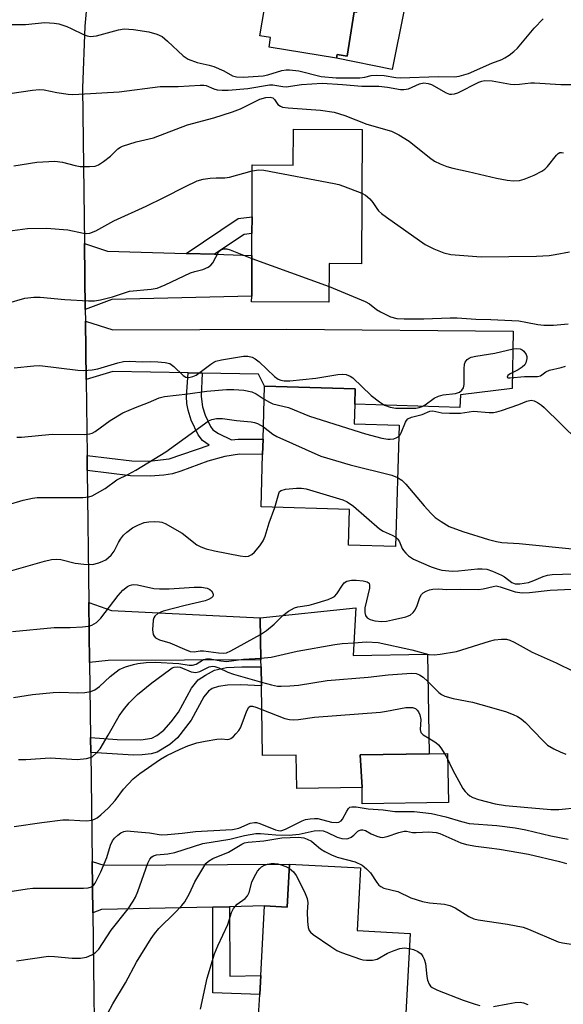
# Model space of a CAD drawing. Units: inches. Extents: x 1273760 to 1279760, y 473454 to 477454.
# Drawn here: x 1276861 to 1276991, y 474414 to 474649 of the extents above; entities that cross this region are included whole.
import ezdxf

# ---------------------------------------------------------------- set-up
doc = ezdxf.new("R2010")
doc.units = ezdxf.units.IN
doc.header["$MEASUREMENT"] = 0
for name, color, linetype in [('BLDG-Footprint', 5, 'Continuous'), ('CULTRL-Pad', 6, 'Continuous'), ('TRANS-Driveway', 251, 'Continuous'), ('TRANS-Non Street Sidewalk', 7, 'Continuous'), ('TRANS-Road', 130, 'Continuous'), ('Undefined', 1, 'Continuous')]:
    doc.layers.add(name, color=color, linetype=linetype)

msp = doc.modelspace()

# ---------------------------------------------------------------- linework, layer by layer
at = {"layer": 'BLDG-Footprint'}
for points, elevation in [([(1276951.86, 474687.44), (1276950.06, 474676.37), (1276946.24, 474677), (1276941.96, 474650.65), (1276941.32, 474650.76), (1276939.61, 474640.2), (1276937.25, 474640.59), (1276937.09, 474639.65), (1276920.94, 474642.28), (1276921.32, 474644.6), (1276918.77, 474645.01), (1276920.38, 474654.94), (1276919.22, 474655.13), (1276923.51, 474681.55), (1276926.34, 474681.08), (1276928.01, 474691.32)], 280.05), ([(1276943.21, 474622.65), (1276943.06, 474590.55), (1276935.3, 474590.59), (1276935.26, 474581.36), (1276916.79, 474581.45), (1276916.8, 474582.84), (1276916.84, 474592.54), (1276916.87, 474597.75), (1276916.89, 474601.74), (1276916.95, 474614.19), (1276926.75, 474614.15), (1276926.79, 474622.73)], 264.79), ([(1276952.02, 474551.99), (1276951.16, 474523.01), (1276939.93, 474523.34), (1276940.18, 474531.81), (1276919.04, 474532.43), (1276919.41, 474545), (1276919.52, 474548.6), (1276919.89, 474561.32), (1276941.56, 474560.68), (1276941.45, 474556.96), (1276941.31, 474552.31)], 271.23), ([(1276941.67, 474508.32), (1276941.09, 474496.96), (1276958.8, 474497.26), (1276959.21, 474473.44), (1276942.72, 474473.16), (1276943.17, 474465.42), (1276927.56, 474465.16), (1276927.43, 474473.15), (1276919.41, 474473.01), (1276919.13, 474489.66), (1276919.05, 474494.26), (1276919.02, 474495.94), (1276918.85, 474505.93)], 280.23), ([(1276942.83, 474446.16), (1276942.02, 474431.21), (1276954.66, 474430.53), (1276953.54, 474409.98), (1276942.03, 474410.6), (1276941.55, 474401.89), (1276926.94, 474402.68), (1276927.36, 474410.37), (1276918.46, 474410.86), (1276918.73, 474415.94), (1276918.98, 474420.49), (1276919.88, 474437.09), (1276925.27, 474436.8), (1276925.83, 474447.08)], 290.38)]:
    msp.add_lwpolyline(points, close=True, dxfattribs=dict(at, elevation=elevation))
at = {"layer": 'CULTRL-Pad'}
for points in [[(1276953.26, 474651.25), (1276950.36, 474636.98), (1276937.1, 474639.67), (1276937.25, 474640.59), (1276939.61, 474640.2), (1276941.32, 474650.76), (1276941.96, 474650.65), (1276942.41, 474653.46)], [(1276963.81, 474461.8), (1276943.24, 474461.45), (1276943.17, 474465.42), (1276942.72, 474473.16), (1276959.21, 474473.44), (1276963.61, 474473.52)]]:
    msp.add_lwpolyline(points, close=True, dxfattribs=at)
at = {"layer": 'TRANS-Driveway'}
for points in [[(1276901.12, 474593.01), (1276907.93, 474592.81), (1276916.84, 474592.54), (1276916.8, 474582.84), (1276883.39, 474581.98), (1276877.01, 474579.66), (1276876.81, 474595.4), (1276882.32, 474593.57)], [(1276904.97, 474564.41), (1276901.62, 474564.47), (1276883.58, 474564.83), (1276877.22, 474562.87), (1276877.05, 474576.81), (1276883.56, 474574.76), (1276925.18, 474574.95), (1276979.28, 474574.48), (1276979.07, 474560.72), (1276966.68, 474559.2), (1276966.59, 474556.21), (1276941.45, 474556.96), (1276941.56, 474560.68), (1276919.89, 474561.32), (1276918.45, 474564.14)], [(1276878.06, 474495.24), (1276877.88, 474509.63), (1276883.25, 474507.71), (1276918.85, 474505.93), (1276919.02, 474495.94), (1276882.5, 474495.77)], [(1276911.51, 474436.91), (1276907.51, 474436.82), (1276880.9, 474436.25), (1276878.8, 474435.44), (1276878.65, 474447.7), (1276881.48, 474446.85), (1276925.83, 474447.08), (1276925.27, 474436.8), (1276919.88, 474437.09)]]:
    msp.add_lwpolyline(points, close=True, dxfattribs=at)
at = {"layer": 'TRANS-Non Street Sidewalk'}
for points in [[(1276907.93, 474592.81), (1276901.12, 474593.01), (1276913.59, 474601.36), (1276916.89, 474601.74), (1276916.87, 474597.75), (1276915, 474597.53)], [(1276904.97, 474564.41), (1276904.74, 474558.87), (1276905.03, 474556.4), (1276905.67, 474554.4), (1276906.94, 474551.66), (1276907.53, 474550.9), (1276908.86, 474549.95), (1276911.94, 474548.44), (1276913.59, 474548.65), (1276919.52, 474548.6), (1276919.41, 474545), (1276913.85, 474545.05), (1276910.39, 474544.47), (1276906.35, 474543.4), (1276899.85, 474540.97), (1276897.88, 474540.39), (1276895.8, 474540.07), (1276892.5, 474539.78), (1276887.84, 474539.89), (1276877.49, 474541.12), (1276877.45, 474544.75), (1276888.16, 474543.48), (1276892.31, 474543.38), (1276897.09, 474543.91), (1276906.6, 474547.22), (1276905.06, 474548.33), (1276903.97, 474549.71), (1276902.35, 474553.18), (1276901.6, 474555.53), (1276901.3, 474557.15), (1276901.21, 474558.85), (1276901.62, 474564.47)], [(1276878.33, 474473.73), (1276878.28, 474477.31), (1276884.6, 474476.89), (1276890.33, 474476.75), (1276892.91, 474477.21), (1276894.12, 474477.85), (1276895.8, 474479.09), (1276897.58, 474481.08), (1276899.28, 474483.38), (1276902.42, 474489.14), (1276904.04, 474491.11), (1276905.73, 474492.27), (1276907.89, 474493.42), (1276910.78, 474494.04), (1276914.47, 474494.26), (1276919.05, 474494.26), (1276919.13, 474489.66), (1276914.19, 474489.94), (1276911.01, 474489.88), (1276908.84, 474489.51), (1276907.31, 474489.02), (1276906.48, 474488.45), (1276905.35, 474487.08), (1276902.32, 474481.47), (1276899.03, 474477.28), (1276897.22, 474475.63), (1276894.22, 474473.85), (1276892.75, 474473.47), (1276890.62, 474473.19), (1276888.57, 474473.13)], [(1276907.51, 474436.82), (1276911.51, 474436.91), (1276911.6, 474420.28), (1276918.98, 474420.49), (1276918.73, 474415.94), (1276907.52, 474416.34)]]:
    msp.add_lwpolyline(points, close=True, dxfattribs=at)
at = {"layer": 'TRANS-Road'}
msp.add_lwpolyline([(1276877.8, 474657.17), (1276876.92, 474647.31), (1276876.37, 474632.48), (1276876.81, 474595.4), (1276877.01, 474579.66), (1276877.05, 474576.81), (1276877.22, 474562.87), (1276877.45, 474544.75), (1276877.49, 474541.12), (1276877.88, 474509.63), (1276878.06, 474495.24), (1276878.28, 474477.31), (1276878.33, 474473.73), (1276878.65, 474447.7), (1276878.8, 474435.44), (1276879.37, 474390.17)], dxfattribs=at)
at = {"layer": 'Undefined'}
msp.add_line((1276916.84, 474591.84, 266), (1276935.28, 474585.14, 266), dxfattribs=at)
for points, elevation in [([(1276858.89, 474647.73), (1276862.69, 474647.76), (1276867.33, 474648.24), (1276869.61, 474648.09), (1276870.72, 474647.87), (1276872.61, 474647.24), (1276873.67, 474646.81), (1276876.61, 474645.36), (1276877.43, 474645.06), (1276878.27, 474644.88), (1276879.66, 474645.04), (1276884.95, 474646.42), (1276886.33, 474646.67), (1276888.53, 474646.55), (1276892.23, 474645.98), (1276894.14, 474645.43), (1276895.39, 474644.85), (1276896.67, 474643.78), (1276900.41, 474640.25), (1276901.57, 474639.44), (1276903.77, 474638.66), (1276906.6, 474638), (1276907.71, 474637.66), (1276910.15, 474636.66), (1276912.18, 474635.5), (1276913.15, 474635.2), (1276914.77, 474635.13), (1276919.57, 474635.46), (1276920.69, 474635.72), (1276924.02, 474636.7), (1276925.03, 474636.88), (1276925.84, 474636.91), (1276928.03, 474636.68), (1276933.38, 474635.31), (1276936.99, 474634.95), (1276942.68, 474635.02), (1276943.84, 474635.17), (1276945.34, 474635.52), (1276946.74, 474635.63), (1276948.45, 474635.56), (1276951.26, 474635.08), (1276952.35, 474635), (1276961.41, 474635.34), (1276965.25, 474635.22), (1276966.38, 474635.35), (1276968.63, 474636.06), (1276974.23, 474638.53), (1276976.59, 474639.39), (1276977.34, 474639.78), (1276978.32, 474640.41), (1276979.48, 474641.28), (1276980.32, 474642.06), (1276984.36, 474646.86), (1276986.48, 474649.1)], 258), ([(1276859, 474631.24), (1276864.37, 474632.05), (1276866.08, 474632.18), (1276867.21, 474632.08), (1276870.23, 474631.5), (1276872.89, 474631.12), (1276874.06, 474631.04), (1276875.51, 474631.07), (1276885.14, 474631.63), (1276894.92, 474632.95), (1276899.21, 474632.92), (1276904.5, 474633.27), (1276905.36, 474633.25), (1276905.92, 474633.14), (1276907.77, 474632.33), (1276908.58, 474632.11), (1276909.72, 474632.01), (1276911.17, 474632.01), (1276915.86, 474632.45), (1276921.08, 474633.34), (1276921.87, 474633.32), (1276924.21, 474632.9), (1276925.04, 474632.87), (1276928.71, 474633.38), (1276933.66, 474633.7), (1276938.52, 474633.4), (1276943.14, 474632.96), (1276947.22, 474633.03), (1276949.29, 474632.76), (1276952.35, 474632.23), (1276953.14, 474632.18), (1276954.31, 474632.39), (1276956.88, 474633.57), (1276957.98, 474633.76), (1276959, 474633.64), (1276959.78, 474633.39), (1276963.31, 474631.39), (1276964.06, 474631.12), (1276964.54, 474631.09), (1276965.29, 474631.18), (1276966.08, 474631.44), (1276971.09, 474633.94), (1276971.83, 474634.21), (1276972.52, 474634.33), (1276974.25, 474634.24), (1276978.7, 474633.5), (1276979.7, 474633.41), (1276980.82, 474633.46), (1276983.56, 474633.8), (1276984.42, 474633.83), (1276990.72, 474633.37), (1276993.18, 474633.37)], 260), ([(1276859.96, 474613.92), (1276865.45, 474614.81), (1276869.75, 474615.06), (1276871.58, 474614.87), (1276874.62, 474614.04), (1276875.75, 474613.82), (1276878.02, 474613.77), (1276879.41, 474613.9), (1276880.19, 474614.2), (1276881.4, 474615), (1276883.01, 474616.28), (1276884.78, 474617.99), (1276885.42, 474618.44), (1276885.92, 474618.68), (1276889.18, 474619.67), (1276893.29, 474620.64), (1276901.46, 474623.74), (1276907.71, 474625.44), (1276912.24, 474626.87), (1276914.13, 474627.6), (1276918.78, 474629.85), (1276920.15, 474630.27), (1276921.21, 474630.39), (1276921.84, 474630.17), (1276922.21, 474629.83), (1276923.07, 474628.59), (1276923.67, 474628.19), (1276924.15, 474628.01), (1276925.54, 474627.81), (1276933.21, 474627.24), (1276936.48, 474626.78), (1276939.09, 474626), (1276944.29, 474623.93), (1276950.24, 474622.21), (1276952.01, 474621.33), (1276954.44, 474619.87), (1276959.33, 474615.97), (1276960.53, 474615.11), (1276961.84, 474614.45), (1276963.47, 474613.79), (1276964.87, 474613.41), (1276968.55, 474612.63), (1276975.34, 474611.02), (1276977.91, 474610.52), (1276979.36, 474610.39), (1276980.8, 474610.47), (1276981.91, 474610.73), (1276984.33, 474611.76), (1276986.15, 474612.67), (1276986.85, 474613.19), (1276987.48, 474613.81), (1276989.66, 474616.53), (1276990.03, 474616.89), (1276990.45, 474617.11), (1276990.89, 474617.15), (1276991.36, 474617.06)], 262), ([(1276858.42, 474598.36), (1276863.16, 474598.98), (1276867.72, 474599.09), (1276872.84, 474598.67), (1276876.57, 474597.88), (1276877.36, 474597.82), (1276878.12, 474597.89), (1276879.54, 474598.43), (1276883.86, 474600.79), (1276891.6, 474604.33), (1276895.82, 474606.38), (1276900.97, 474609.05), (1276903.75, 474610.34), (1276905.18, 474610.75), (1276906.88, 474611.01), (1276908.3, 474611.12), (1276910.36, 474611.11), (1276911.47, 474611.24), (1276916.94, 474612.73)], 264), ([(1276916.94, 474612.73), (1276918.52, 474613.01), (1276919.68, 474612.93), (1276936.52, 474609.76), (1276937.67, 474609.49), (1276938.75, 474609.13), (1276943.14, 474607.4)], 264), ([(1276943.14, 474607.4), (1276944.01, 474606.91), (1276945.04, 474606.05), (1276945.75, 474605.23), (1276946.7, 474603.77), (1276947.14, 474603.21), (1276947.85, 474602.57), (1276948.99, 474601.71), (1276958.28, 474595.12), (1276960.35, 474594.11), (1276962.73, 474593.13), (1276964.4, 474592.77), (1276971.62, 474592.17), (1276984.92, 474592.35), (1276987.88, 474592.53), (1276989.32, 474592.74), (1276992.79, 474593.44)], 264), ([(1276858.16, 474581.05), (1276862.6, 474582.31), (1276864.72, 474582.6), (1276866.2, 474582.55), (1276872.12, 474582.03), (1276877.75, 474581.71), (1276879.22, 474581.72), (1276880.67, 474581.97), (1276883.54, 474582.67), (1276887.62, 474583.97), (1276892.79, 474584.52), (1276894.18, 474584.76), (1276896.08, 474585.51), (1276902.13, 474588.37), (1276903.2, 474588.74), (1276905.1, 474589.16), (1276906.4, 474589.72), (1276907.04, 474590.22), (1276907.52, 474590.81), (1276908.97, 474593.48), (1276909.32, 474593.83), (1276910.04, 474594.09), (1276910.86, 474594.1), (1276911.68, 474593.9), (1276916.84, 474591.84)], 266), ([(1276935.28, 474585.14), (1276943.96, 474581.51), (1276944.96, 474580.94), (1276946.67, 474579.63), (1276947.61, 474579.03), (1276950.01, 474577.9), (1276951.53, 474577.49), (1276953.26, 474577.39), (1276957.97, 474577.39), (1276964.23, 474577.66), (1276965.96, 474577.67), (1276970.42, 474577.32), (1276973.97, 474577.25), (1276980.65, 474576.88), (1276982.33, 474576.63), (1276985.17, 474576.01), (1276986.61, 474575.87), (1276988.93, 474575.89), (1276992.46, 474576.16)], 266), ([(1276860.01, 474565.66), (1276864.7, 474566.2), (1276866.16, 474566.26), (1276875.22, 474565.12), (1276876.65, 474565.04), (1276878.62, 474565.22), (1276880.01, 474565.45), (1276884.77, 474566.89), (1276886.13, 474567.16), (1276887.5, 474567.25), (1276890.7, 474567.13), (1276892.62, 474567.19), (1276894.39, 474567.13), (1276896.15, 474566.99), (1276897.24, 474566.71), (1276898.16, 474566.04), (1276900.4, 474563.85), (1276901.08, 474563.48), (1276901.75, 474563.38), (1276902.73, 474563.58), (1276903.49, 474563.96), (1276907, 474566.59), (1276907.72, 474567.05), (1276908.24, 474567.27), (1276909.61, 474567.6), (1276914.85, 474568.44), (1276915.9, 474568.47), (1276916.91, 474568.23), (1276917.64, 474567.83), (1276918.55, 474567.08), (1276922.28, 474563.63), (1276923.13, 474563), (1276923.76, 474562.7), (1276924.54, 474562.56), (1276925.92, 474562.59), (1276932.12, 474563.24), (1276937.39, 474564.07), (1276938.53, 474564.14), (1276939.35, 474564.06), (1276940.31, 474563.72), (1276940.99, 474563.26), (1276945.35, 474559.11), (1276947.34, 474557.53), (1276948.55, 474556.79), (1276949.92, 474556.31), (1276951.28, 474556.04), (1276956.01, 474556.06), (1276956.84, 474556.17), (1276957.55, 474556.41), (1276958.3, 474556.85), (1276960.44, 474558.41), (1276961.48, 474558.91), (1276962.6, 474559.21), (1276965.49, 474559.51), (1276966.44, 474559.87), (1276967.06, 474560.31), (1276967.47, 474560.92), (1276967.62, 474561.71), (1276967.56, 474565.45), (1276967.66, 474566.55), (1276967.85, 474567.05), (1276968.35, 474567.69), (1276968.78, 474568.01), (1276969.27, 474568.22), (1276970.37, 474568.47), (1276974.93, 474569.15), (1276979.31, 474570.22), (1276980.16, 474570.29), (1276980.98, 474570.19), (1276981.48, 474570), (1276981.86, 474569.7), (1276982.42, 474568.88), (1276982.58, 474568.41), (1276982.61, 474567.88), (1276982.35, 474566.86), (1276982.06, 474566.41), (1276981.46, 474565.85), (1276980.51, 474565.24), (1276978.58, 474564.24), (1276978.06, 474563.85), (1276977.86, 474563.49), (1276978.06, 474563.33), (1276978.58, 474563.29), (1276982.01, 474563.64), (1276985.12, 474563.6), (1276985.85, 474563.8), (1276987.08, 474564.7), (1276987.96, 474565.13), (1276990.75, 474565.74), (1276991.79, 474566.09)], 268), ([(1276860.67, 474549.09), (1276861.8, 474549.13), (1276869.12, 474549.84), (1276876.94, 474549.79), (1276878.08, 474549.9), (1276878.62, 474550.07), (1276879.38, 474550.46), (1276882.93, 474553.12), (1276886.03, 474554.95), (1276889, 474556.2), (1276892.1, 474557.36), (1276894.69, 474558.54), (1276895.93, 474558.87), (1276901.5, 474559.5), (1276906.07, 474560.13), (1276910.79, 474560.48), (1276912.5, 474560.53), (1276914.9, 474560.34), (1276916.8, 474559.91), (1276917.83, 474559.45), (1276919.8, 474558.23)], 270), ([(1276919.8, 474558.23), (1276921.09, 474557.47), (1276921.88, 474557.11), (1276925.62, 474556.21), (1276930.64, 474554.13), (1276943.98, 474549.94), (1276947.94, 474548.88), (1276949.36, 474548.61), (1276949.93, 474548.6), (1276950.75, 474548.73), (1276951.52, 474549), (1276951.94, 474549.26)], 270), ([(1276951.94, 474549.26), (1276952.3, 474549.66), (1276952.56, 474550.11), (1276953.54, 474552.66), (1276953.78, 474553.11), (1276954.13, 474553.48), (1276955.02, 474553.89), (1276957.55, 474554.55), (1276959.38, 474555.32), (1276960.13, 474555.37), (1276962.29, 474554.92), (1276964.07, 474554.81), (1276966.75, 474554.86), (1276969.8, 474555.32), (1276973.55, 474555.02), (1276974.61, 474555.01), (1276975.38, 474555.15), (1276976.49, 474555.47), (1276980.64, 474556.9), (1276982.58, 474557.72), (1276983.6, 474557.94), (1276984.35, 474557.76), (1276985.09, 474557.39), (1276986.05, 474556.79), (1276986.73, 474556.24), (1276994.77, 474548.32)], 270), ([(1276858.41, 474532.96), (1276862.19, 474534.05), (1276864.4, 474534.54), (1276865.52, 474534.71), (1276876.43, 474534.72), (1276877.86, 474534.84), (1276878.67, 474535.1), (1276879.96, 474535.79), (1276881.73, 474536.88), (1276884.53, 474538.9), (1276887.33, 474540.26), (1276889.12, 474541.24), (1276896.3, 474545.62), (1276905.53, 474552.33), (1276906.51, 474552.98), (1276907.28, 474553.35), (1276908.4, 474553.56), (1276909.85, 474553.59), (1276913.16, 474553.07), (1276916.66, 474552.77), (1276917.45, 474552.62), (1276918.16, 474552.38), (1276919.6, 474551.55)], 272), ([(1276919.6, 474551.55), (1276921.84, 474549.84), (1276922.83, 474549.24), (1276933.31, 474544.54), (1276940.34, 474542.47), (1276950.28, 474540), (1276951.65, 474539.47)], 272), ([(1276951.65, 474539.47), (1276952.67, 474538.83), (1276953.65, 474537.91), (1276958.07, 474532.67), (1276959.62, 474530.94), (1276960.66, 474529.95), (1276962.06, 474528.97), (1276964.02, 474527.8), (1276967.31, 474526.59), (1276973.42, 474524.67), (1276975.31, 474524.2), (1276976.63, 474523.97), (1276980.77, 474523.72), (1276994.18, 474522.32)], 272), ([(1276922.34, 474532.33), (1276923.25, 474535.65), (1276923.48, 474536.09), (1276923.82, 474536.4), (1276924.84, 474536.69), (1276927.49, 474536.92), (1276928.67, 474536.93), (1276929.82, 474536.75), (1276938.55, 474534.12), (1276939.62, 474533.69), (1276941.17, 474532.6), (1276947.36, 474527.17), (1276948.2, 474526.63), (1276950.38, 474525.7), (1276951.23, 474525.24)], 274), ([(1276856.58, 474516.47), (1276867.29, 474519.5), (1276868.97, 474519.87), (1276870.09, 474519.94), (1276871.2, 474519.89), (1276874.62, 474519), (1276876.65, 474518.74), (1276878.7, 474518.71), (1276880.24, 474519.06), (1276881.23, 474519.45), (1276881.93, 474519.82), (1276882.6, 474520.32), (1276883.22, 474520.92), (1276883.93, 474521.83), (1276884.96, 474523.98), (1276885.42, 474524.73), (1276886.14, 474525.66), (1276886.96, 474526.44), (1276888.33, 474527.45), (1276889.54, 474528.11), (1276891.06, 474528.71), (1276892.17, 474528.9), (1276893.61, 474528.94), (1276894.75, 474528.88), (1276895.3, 474528.78), (1276896.1, 474528.48), (1276900.14, 474526.2), (1276903.69, 474523.42), (1276904.66, 474522.93), (1276905.93, 474522.43), (1276907.89, 474521.92), (1276914.07, 474520.75), (1276915.24, 474520.62), (1276916.07, 474520.7), (1276916.81, 474521.04), (1276917.44, 474521.6), (1276918.77, 474523.16), (1276919.58, 474524.36), (1276920.02, 474525.46), (1276920.96, 474528.61), (1276922.34, 474532.33)], 274), ([(1276951.23, 474525.24), (1276951.73, 474524.76), (1276952.16, 474524.11), (1276952.79, 474522.53), (1276953.07, 474522.03), (1276953.61, 474521.36), (1276954.25, 474520.75), (1276955.47, 474519.98), (1276959.74, 474518.14), (1276961.13, 474517.66), (1276962.27, 474517.36), (1276964.83, 474517.11), (1276966.25, 474517.13), (1276970.77, 474517.65), (1276971.92, 474517.67), (1276973.04, 474517.56), (1276974.39, 474517.11), (1276976.5, 474516.15), (1276977.24, 474515.72), (1276979.02, 474514.37), (1276979.75, 474514.08), (1276980.9, 474514.06), (1276982.95, 474514.41), (1276984.25, 474514.85), (1276986.47, 474515.85), (1276987.5, 474516.12), (1276988.61, 474516.27), (1276993.54, 474516.49)], 274), ([(1276859.62, 474502.69), (1276869.59, 474503.61), (1276873.42, 474503.64), (1276876.32, 474503.82), (1276877.75, 474503.98), (1276878.57, 474504.19), (1276879.7, 474504.86), (1276880.71, 474505.82), (1276884.89, 474511.25), (1276886, 474512.54), (1276887.11, 474513.42), (1276887.6, 474513.67), (1276888.11, 474513.82), (1276888.64, 474513.88), (1276889.5, 474513.81), (1276893.39, 474512.97), (1276894.79, 474512.83), (1276897.08, 474512.86), (1276903.05, 474513.27), (1276904.79, 474513.23), (1276906.15, 474512.99), (1276906.78, 474512.7), (1276907.15, 474512.4), (1276907.53, 474511.84), (1276907.61, 474511.44), (1276907.47, 474511.04), (1276907.16, 474510.69), (1276906.48, 474510.29), (1276905.66, 474510.02), (1276900.87, 474508.9), (1276895.64, 474507.52), (1276894.39, 474506.96), (1276893.64, 474506.34), (1276893.39, 474505.92), (1276893.25, 474505.4), (1276893.12, 474503.1), (1276893.25, 474501.99), (1276893.46, 474501.53), (1276893.79, 474501.15), (1276894.75, 474500.65), (1276897.24, 474499.95), (1276900.74, 474498.41), (1276902.09, 474497.92), (1276903.08, 474497.85), (1276904.45, 474498.07), (1276905.31, 474498.07), (1276908.83, 474497.55), (1276910, 474497.47), (1276910.8, 474497.6), (1276911.84, 474498.05), (1276918.92, 474501.94)], 276), ([(1276924.23, 474506.49), (1276925.56, 474507.55), (1276927.02, 474508.34), (1276927.84, 474508.58), (1276930.5, 474509), (1276931.65, 474509.28), (1276935.05, 474510.34), (1276936.12, 474510.77), (1276936.59, 474511.07), (1276937.15, 474511.66), (1276938.47, 474513.74), (1276938.92, 474514.31), (1276939.56, 474514.72), (1276940.66, 474514.95), (1276941.79, 474514.95), (1276943.48, 474514.81), (1276944.42, 474514.56), (1276944.88, 474514.2), (1276945, 474513.77), (1276944.94, 474512.99), (1276943.88, 474508.32), (1276943.84, 474507.23), (1276944, 474506.5), (1276944.39, 474505.94), (1276945.1, 474505.53), (1276946.2, 474505.25), (1276947.89, 474505.09), (1276949.03, 474505.17), (1276950.48, 474505.45), (1276953.65, 474506.19), (1276954.7, 474506.61), (1276955.42, 474507.25), (1276955.86, 474507.88), (1276956.32, 474508.92), (1276957, 474510.8), (1276957.43, 474511.53), (1276957.82, 474511.89), (1276958.53, 474512.33), (1276959.3, 474512.65), (1276960.07, 474512.81), (1276961.37, 474512.83), (1276963.48, 474512.69), (1276966.74, 474512.78), (1276970.98, 474512.73), (1276972.1, 474512.86), (1276974.53, 474513.46), (1276975.23, 474513.55), (1276976.21, 474513.37), (1276979.82, 474512.17), (1276981.5, 474511.9), (1276983.23, 474511.97), (1276988.13, 474512.52), (1276993.3, 474512.8)], 276), ([(1276918.92, 474501.94), (1276920.35, 474502.93), (1276922.19, 474504.41), (1276924.23, 474506.49)], 276), ([(1276941.24, 474500), (1276944.22, 474500.21), (1276947.04, 474500.02), (1276955.08, 474498.29), (1276959.13, 474497.19), (1276960.49, 474497.08), (1276961.85, 474497.22), (1276965.73, 474497.91), (1276973.69, 474500.38), (1276974.84, 474500.67), (1276976.55, 474500.87), (1276977.68, 474500.82), (1276978.49, 474500.59), (1276979.53, 474500.16), (1276983.88, 474497.77), (1276989.56, 474495.19), (1276993.85, 474493.13)], 278), ([(1276919.01, 474496.32), (1276921.42, 474496.57), (1276927.64, 474497.99), (1276936.69, 474499.56), (1276938.42, 474499.79), (1276941.24, 474500)], 278), ([(1276859.84, 474486.9), (1276864.43, 474487.58), (1276869.36, 474488.12), (1276870.82, 474488.17), (1276875.22, 474488), (1276876.93, 474488.13), (1276878.32, 474488.35), (1276879.33, 474488.74), (1276880.45, 474489.49), (1276883, 474491.9), (1276885.1, 474493.56), (1276886.64, 474494.24), (1276888.53, 474494.8), (1276889.61, 474495.04), (1276891.53, 474495.26), (1276893.74, 474495.34), (1276899.36, 474495.05), (1276901.85, 474494.65), (1276902.65, 474494.61), (1276903.51, 474494.87), (1276905.25, 474495.95), (1276906.01, 474496.15), (1276906.85, 474496.12), (1276909.44, 474495.64), (1276910.77, 474495.53), (1276914.82, 474496.08), (1276919.01, 474496.32)], 278), ([(1276861.06, 474472.07), (1276862.81, 474472.06), (1276868.59, 474472.5), (1276875.07, 474472.12), (1276877.34, 474472.34), (1276878.15, 474472.54), (1276878.62, 474472.75), (1276879.64, 474473.57), (1276880.54, 474474.61), (1276882.51, 474477.86), (1276885.11, 474482.5), (1276886.12, 474483.96), (1276887.52, 474485.59), (1276889.49, 474487.59), (1276892.93, 474490.38), (1276897.11, 474493.52), (1276897.8, 474493.95), (1276898.26, 474494.14), (1276898.95, 474494.25), (1276899.71, 474494.13), (1276902.36, 474493.06), (1276903.41, 474492.85), (1276904.38, 474493.08), (1276906.61, 474494.2), (1276907.44, 474494.36), (1276907.95, 474494.32), (1276908.97, 474494.01), (1276911.06, 474492.97), (1276912.44, 474492.44), (1276919.11, 474490.57)], 280), ([(1276919.11, 474490.57), (1276921.5, 474489.92), (1276922.93, 474489.63), (1276923.82, 474489.58), (1276925.9, 474489.66), (1276927.96, 474489.86), (1276934.86, 474491), (1276944.68, 474491.72), (1276949.44, 474492.28), (1276955, 474492.72), (1276956.08, 474492.62), (1276956.93, 474492.32), (1276957.83, 474491.74), (1276958.91, 474490.74)], 280), ([(1276958.91, 474490.74), (1276961.54, 474488.08), (1276962.2, 474487.58), (1276962.98, 474487.22), (1276964.95, 474486.66), (1276969.6, 474485.77), (1276971.57, 474485.26), (1276977.44, 474483.57), (1276979.3, 474482.84), (1276980.33, 474482.35), (1276981.23, 474481.77), (1276982.26, 474480.91), (1276986.29, 474476.71), (1276987.55, 474475.53), (1276989.01, 474474.64), (1276990.55, 474473.89), (1276991.87, 474473.36)], 280), ([(1276859.99, 474456.07), (1276866.63, 474457.02), (1276871.66, 474457.63), (1276873.12, 474457.7), (1276875.69, 474457.49), (1276877.42, 474457.46), (1276878.54, 474457.56), (1276879.25, 474457.8), (1276879.87, 474458.15), (1276880.74, 474458.82), (1276882.59, 474460.52), (1276884.14, 474462.31), (1276886.13, 474464.99), (1276888.44, 474467.46), (1276890.08, 474468.74), (1276894.98, 474472.19), (1276896.51, 474473.07), (1276899.68, 474474.53), (1276901.55, 474475.32), (1276903.7, 474476.03), (1276905.66, 474476.47), (1276908.5, 474476.93), (1276909.62, 474477.01), (1276911.03, 474476.9), (1276911.43, 474476.96), (1276911.84, 474477.13), (1276912.45, 474477.6), (1276913.01, 474478.19), (1276913.7, 474479.05), (1276914.09, 474479.68), (1276914.55, 474480.7), (1276915.61, 474483.72), (1276916.12, 474484.59), (1276916.44, 474484.79), (1276917.02, 474484.82), (1276917.82, 474484.61), (1276919.22, 474484.06)], 282), ([(1276919.22, 474484.06), (1276924.74, 474481.88), (1276925.83, 474481.64), (1276926.89, 474481.58), (1276928.01, 474481.66), (1276931.84, 474482.21), (1276947.61, 474483.42), (1276949.05, 474483.62), (1276953.62, 474484.47), (1276954.45, 474484.54), (1276955.21, 474484.49), (1276955.93, 474484.24), (1276956.36, 474483.91), (1276956.69, 474483.49), (1276957.02, 474482.75), (1276957.2, 474481.66), (1276957.09, 474479.28), (1276957.27, 474478.57), (1276957.79, 474478.01), (1276959.15, 474477.16)], 282), ([(1276959.15, 474477.16), (1276960.82, 474476.12), (1276961.46, 474475.56), (1276962.01, 474474.91), (1276963.35, 474472.71), (1276964.92, 474469.5), (1276967.3, 474465.15), (1276967.8, 474464.47), (1276968.36, 474463.9), (1276968.98, 474463.4), (1276969.68, 474462.99), (1276971.03, 474462.51), (1276974.99, 474461.47), (1276977.44, 474461.1), (1276981.95, 474460.67), (1276988.34, 474460.17), (1276990.24, 474460.13), (1276999.64, 474461.08)], 282), ([(1276858.52, 474440.49), (1276863.08, 474441.17), (1276864.5, 474441.31), (1276876.55, 474441.32), (1276877.71, 474441.41), (1276878.46, 474441.66), (1276879.03, 474442.11), (1276879.38, 474442.56), (1276880.77, 474445.21), (1276882.17, 474448.65), (1276883.07, 474451.62), (1276883.49, 474452.61), (1276883.98, 474453.26), (1276884.81, 474454.03), (1276885.49, 474454.54), (1276886.21, 474454.9), (1276886.99, 474455.01), (1276887.81, 474454.99), (1276890.43, 474454.7), (1276892.34, 474454.58), (1276895.12, 474454.11), (1276896.68, 474454.13), (1276900.19, 474454.46), (1276903.35, 474454.87), (1276910.62, 474455.25), (1276912.24, 474455.39), (1276913.75, 474455.71), (1276916.47, 474456.87), (1276917.45, 474457.04), (1276917.92, 474457), (1276918.72, 474456.78), (1276922.45, 474455.28), (1276923.19, 474455.1), (1276923.79, 474455.07), (1276924.88, 474455.41), (1276928.88, 474457.42), (1276929.69, 474457.71), (1276930.75, 474457.92), (1276931.83, 474458.01), (1276932.62, 474457.97), (1276935.89, 474457.1), (1276936.97, 474456.99), (1276937.65, 474457.07), (1276938.21, 474457.39), (1276938.52, 474457.79), (1276939.52, 474459.73), (1276939.92, 474460.37), (1276940.26, 474460.67), (1276940.71, 474460.8), (1276941.78, 474460.74), (1276944.65, 474460.29), (1276948.2, 474460.08), (1276951, 474459.66), (1276955.63, 474459.64), (1276959.76, 474459.14), (1276963.19, 474458.37), (1276966.94, 474457.25), (1276968.82, 474456.81), (1276975.4, 474456.27), (1276979.82, 474455.75), (1276982.33, 474455.29), (1276988.3, 474453.87), (1276992.42, 474453.08)], 284), ([(1276860.6, 474423.97), (1276868.22, 474425.05), (1276869.65, 474425.01), (1276873.86, 474424.59), (1276875.86, 474424.61), (1276877.29, 474424.84), (1276878.54, 474425.38), (1276879.46, 474425.97), (1276880.22, 474426.77), (1276883.23, 474431.33), (1276887.27, 474436.4), (1276888.5, 474438.21), (1276889.03, 474439.17), (1276889.57, 474440.5), (1276891.94, 474447.29), (1276892.44, 474448.3), (1276892.91, 474448.81), (1276893.31, 474449.07), (1276894.04, 474449.3), (1276896.72, 474449.54), (1276898.41, 474449.86), (1276905.14, 474451.97), (1276911.56, 474453.01), (1276915.04, 474453.94), (1276917.82, 474454.36), (1276918.87, 474454.43), (1276922.6, 474454.08), (1276925.76, 474453.97), (1276928.13, 474454.26), (1276931.77, 474455.01), (1276933.11, 474455.14), (1276933.91, 474455.02), (1276934.73, 474454.73), (1276937.24, 474453.49), (1276938.31, 474453.23), (1276939.39, 474453.14), (1276939.9, 474453.2), (1276940.61, 474453.51), (1276941.24, 474453.99), (1276942.15, 474454.93), (1276942.5, 474455.15), (1276942.95, 474455.29), (1276943.37, 474455.29), (1276944.01, 474455.1), (1276945.36, 474454.31), (1276946.68, 474453.75), (1276947.5, 474453.52), (1276948.05, 474453.46), (1276949.18, 474453.66), (1276951.99, 474454.66), (1276953.28, 474454.95), (1276953.8, 474454.94), (1276955.27, 474454.67), (1276956.13, 474454.6), (1276959.16, 474454.78), (1276960.02, 474454.75), (1276960.9, 474454.62), (1276961.75, 474454.37), (1276966.81, 474452.2), (1276968.14, 474451.79), (1276970.37, 474451.36), (1276973.55, 474451.01), (1276976.08, 474450.64), (1276983.01, 474449.43), (1276990.36, 474447.7), (1276992.09, 474447.24)], 286), ([(1276881.22, 474409.24), (1276883.61, 474413.69), (1276886.64, 474418.7), (1276889.23, 474423.67), (1276892.73, 474429.31), (1276893.54, 474430.46), (1276894.6, 474431.71), (1276898.4, 474435.44), (1276900.06, 474437.17), (1276900.82, 474438.08), (1276901.96, 474440.05), (1276903.21, 474442.81), (1276905.86, 474447.23), (1276906.49, 474447.81), (1276907.47, 474448.4), (1276911.27, 474449.93), (1276914.43, 474451.87), (1276915.09, 474452.14), (1276915.93, 474452.32), (1276919.73, 474452.68), (1276924.01, 474453.39), (1276927.96, 474453.5), (1276929.29, 474453.34), (1276930.07, 474453.05), (1276931.06, 474452.53), (1276931.74, 474452.04), (1276933.26, 474450.7), (1276934.27, 474450.09), (1276935.85, 474449.28), (1276937.21, 474448.75), (1276941.57, 474447.59), (1276943.19, 474446.81), (1276944.28, 474445.99), (1276945.24, 474445.01), (1276946.73, 474442.68), (1276947.22, 474442.07), (1276947.66, 474441.72), (1276948.41, 474441.33), (1276951.73, 474440.53), (1276954.83, 474439.04), (1276957.6, 474438.16), (1276959.33, 474437.82), (1276962.9, 474437.52), (1276964.2, 474437.18), (1276965.46, 474436.61), (1276968.73, 474434.53), (1276969.9, 474434.03), (1276970.93, 474433.8), (1276977.94, 474432.75), (1276981.69, 474432.01), (1276982.97, 474431.56), (1276990.06, 474428.51), (1276991.11, 474428.24), (1276994.33, 474427.78)], 288), ([(1276904.55, 474412.41), (1276906.15, 474419.82), (1276907.9, 474425.65), (1276908.69, 474427.57), (1276911.1, 474432.65), (1276911.99, 474435.53), (1276912.44, 474436.5), (1276913.36, 474437.52), (1276915.23, 474438.89), (1276915.81, 474439.5), (1276916.18, 474440.26), (1276916.87, 474442.76), (1276917.37, 474444), (1276918.19, 474445.42), (1276918.71, 474446.07), (1276919.12, 474446.43), (1276919.83, 474446.82), (1276920.61, 474447.07), (1276921.42, 474447.22), (1276922.23, 474447.26), (1276923.04, 474447.17), (1276923.88, 474446.93), (1276924.97, 474446.51), (1276925.78, 474446.08)], 290), ([(1276925.78, 474446.08), (1276926.78, 474445.23), (1276927.45, 474444.34), (1276929.41, 474440.47), (1276930.09, 474438.9), (1276930.25, 474437.84), (1276930.07, 474435.66), (1276930.12, 474433.36), (1276930.26, 474431.96), (1276930.51, 474431.22), (1276930.84, 474430.79), (1276931.49, 474430.24), (1276935.69, 474427.4), (1276937.19, 474426.45), (1276938.23, 474425.99), (1276942.84, 474424.33), (1276943.4, 474424.19), (1276944.25, 474424.1), (1276945.68, 474424.15), (1276946.78, 474424.38), (1276949.25, 474425.79), (1276950.86, 474426.45), (1276952.24, 474426.91), (1276953.33, 474427.08), (1276954.46, 474426.94)], 290), ([(1276954.46, 474426.94), (1276955.45, 474426.66), (1276956.5, 474426.21), (1276957.3, 474425.61), (1276957.74, 474425.03), (1276958.06, 474424.33), (1276958.33, 474423.31), (1276958.63, 474420.25), (1276958.79, 474419.38), (1276959.22, 474418.36), (1276959.53, 474417.93), (1276959.94, 474417.57), (1276961.23, 474416.92), (1276967.38, 474414.58), (1276970.21, 474413.61), (1276971.36, 474413.32)], 290), ([(1276974.58, 474413.06), (1276978.01, 474413.73), (1276979.79, 474414), (1276980.97, 474414.08), (1276981.8, 474413.97), (1276982.78, 474413.5)], 290)]:
    msp.add_lwpolyline(points, dxfattribs=dict(at, elevation=elevation))

doc.saveas('drawing.dxf')
